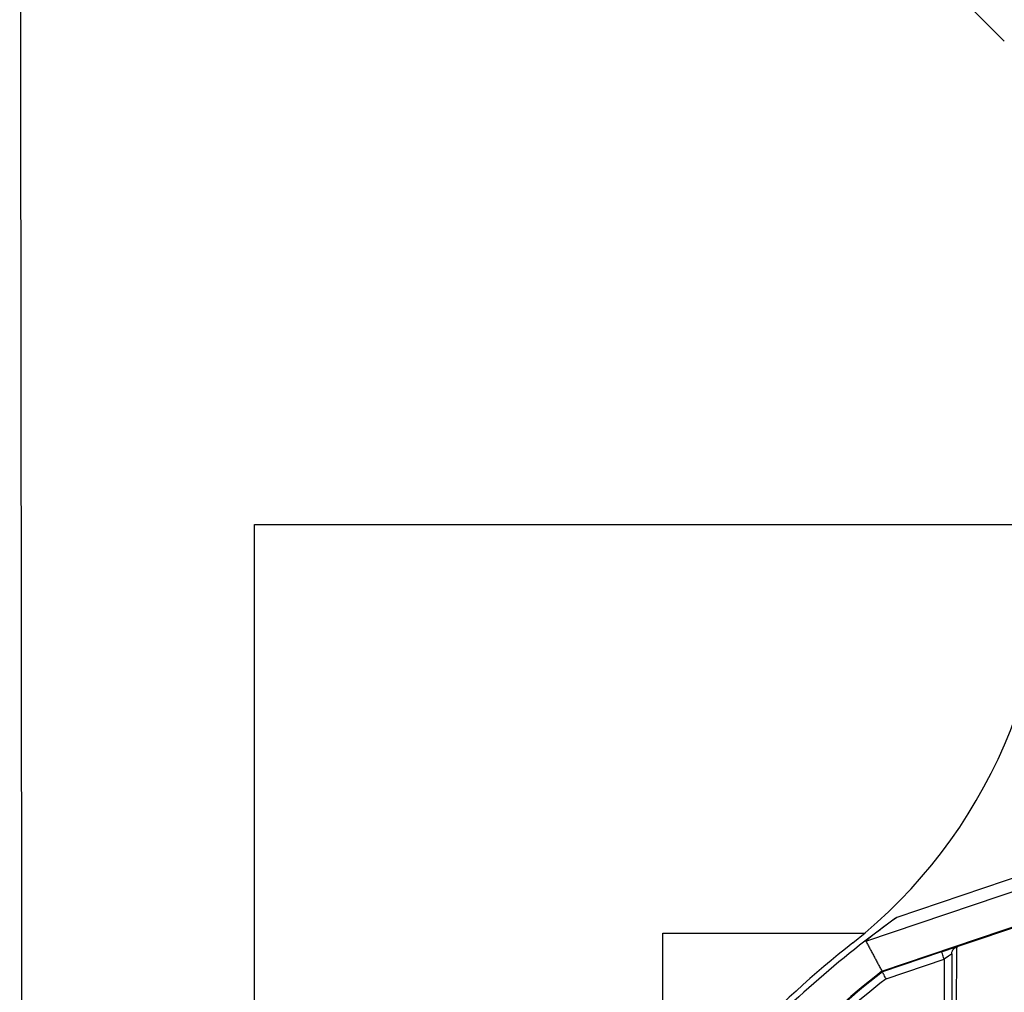
# Model space of a CAD drawing. Units: metres. Extents: x -8.4 to 36.4, y -34.4 to 25.8.
# Drawn here: x -5.6 to -5.5, y 22.1 to 22.3 of the extents above; entities that cross this region are included whole.
import ezdxf

# ---------------------------------------------------------------- set-up
doc = ezdxf.new("R2010")
doc.units = ezdxf.units.M
doc.layers.add('AA_Dibujo 0.13 (0)', color=6, linetype='Continuous')
doc.layers.add('VALVULAS', color=5, linetype='Continuous')

msp = doc.modelspace()

# ---------------------------------------------------------------- linework, layer by layer
at = {"layer": 'AA_Dibujo 0.13 (0)', "color": 6}
msp.add_lwpolyline([(-4.976134851291434, 22.43654481207216), (-5.643728809592883, 22.43654481207216), (-5.64270589024704, 21.59623911824215), (-4.975111931945591, 21.59623911824215), (-4.976134851291434, 22.43654481207216)], dxfattribs=at)
at = {"layer": 'VALVULAS', "linetype": 'Continuous'}
for p, q in [((-5.597786990509535, 21.7327261113117), (-5.597786990509535, 22.23672611131172)), ((-5.597786990509535, 22.23672611131172), (-5.442832671319325, 22.23672611131172)), ((-5.383536213313464, 22.18974713176447), (-5.472014263016449, 22.15980678040222)), ((-5.478066354636853, 22.15512315179916), (-5.381182876689268, 22.18790783676439)), ((-5.474909439380513, 22.14926830684641), (-5.377891172981622, 22.18209860426526)), ((-5.460214883022973, 22.15407487002727), (-5.37784077725526, 22.18194968206268)), ((-5.517786993584382, 22.15672611438657), (-5.478287547469977, 22.15672611438657)), ((-5.517786993584382, 22.12086308798672), (-5.517786993584382, 22.15672611438657)), ((-5.463228993003286, 22.15305491536224), (-5.474833547767803, 22.14912801241604)), ((-5.474108978816348, 22.14778964974374), (-5.462748192143936, 22.15163405986294)), ((-5.462748192143936, 22.15163405986294), (-5.462748192143936, 22.12649815571666))]:
    msp.add_line(p, q, dxfattribs=at)
for points in [[(-5.463228993003286, 22.15305491536224), (-5.462643727555092, 22.15325296669249), (-5.462080947958684, 22.15344340352948), (-5.461562283249423, 22.15361890940317), (-5.461107678630997, 22.15377274898895), (-5.460734590813631, 22.15389899162454), (-5.460457354714054, 22.15399280933383), (-5.460305206410071, 22.15404429284495)], [(-5.462748192143936, 22.15163405986294), (-5.462841987501479, 22.15191125125903), (-5.462932184228821, 22.15217778832499), (-5.463015310355177, 22.15242343396329), (-5.463088169581697, 22.15263875573913), (-5.463147967940545, 22.15281545370572), (-5.463192395751962, 22.15294674783484), (-5.463219754283459, 22.15302760153423), (-5.463228993003286, 22.15305491536224)], [(-5.461248189128201, 22.15264923125522), (-5.461277015424075, 22.15262972563556), (-5.461362369274029, 22.15257195383452), (-5.461500987323761, 22.1524781510264), (-5.461687527507211, 22.15235189348965), (-5.461914837267004, 22.15219805390387), (-5.462174162171054, 22.15202254803017), (-5.462455555694492, 22.15183211119318), (-5.462748192143936, 22.15163405986294)]]:
    msp.add_lwpolyline(points, dxfattribs=at)
msp.add_circle((-5.345786990509582, 21.98472611131166), 0.1700569466949368, dxfattribs=at)
for centre, radius, start, end in [((-5.542769063346855, 22.23315996338004), 0.09999999839162081, 308.4107391414643, 4.964952362245831), ((-5.345786990509582, 21.98472611131166), 0.1819300262283943, 7.016709298534877e-15, 269.9192479093978), ((-5.345786990509582, 21.98472611131166), 0.2158392117249236, 125.7903347000812, 136.8350758617387), ((-5.345786990509582, 21.98472611131166), 0.2170509689193775, 128.4107391414643, 136.0996052701341), ((-5.345786990509582, 21.98472611131166), 0.2091572199738075, 128.1226112772163, 141.8773887227838), ((-5.345786990509582, 21.98472611131166), 0.2089999966384875, 128.1299879375566, 141.8700120624435), ((-5.345786990509582, 21.98472611131166), 0.2074999966626133, 128.2007906036425, 141.7992093963575)]:
    msp.add_arc(centre, radius, start, end, dxfattribs=at)
for points in [[(-5.450980812398484, 22.33141991953744), (-5.473286986074527, 22.35372609322076)], [(-5.47806635464076, 22.15512315179876), (-5.474909439391922, 22.14926830684999)], [(-5.460214883030858, 22.15407487002813), (-5.460228994415957, 22.15407008675902)]]:
    msp.add_open_spline(points, degree=1, dxfattribs=at)
for points, knots in [([(-5.472014263024903, 22.15980678040069), (-5.472694418902392, 22.15931172479031), (-5.474053014389938, 22.15832286275327), (-5.475653958477778, 22.15710203923663), (-5.476835098685115, 22.15617360559918), (-5.477466919648577, 22.15566255042722), (-5.477865608816501, 22.15532452798652), (-5.478044146337197, 22.15516350903999), (-5.47806009609485, 22.15513452490995), (-5.47806635464076, 22.15512315179876)], [0, 0, 0, 0, 0.298836019617948, 0.5969179746388513, 0.7200495249968063, 0.8578485715126938, 0.9112477772020763, 0.9651744375722365, 1, 1, 1, 1]), ([(-5.461248189138132, 22.15264923125505), (-5.461248173160129, 22.15265432228261), (-5.461247804603772, 22.15277185504601), (-5.46121253228921, 22.15305752502536), (-5.461033145984402, 22.15347410715185), (-5.460691487387521, 22.15386115310321), (-5.460383170473506, 22.15400043690897), (-5.460228994415957, 22.15407008675902)], [0, 0, 0, 0, 0.008241994635726247, 0.1902769078406432, 0.4611897445754432, 0.7305641370525361, 1, 1, 1, 1]), ([(-5.460491850899416, 22.13145410303696), (-5.460491850899416, 22.1314541080028), (-5.460491850957624, 22.13319213903742), (-5.460387382277986, 22.13843765181809), (-5.460330766771222, 22.14399461372159), (-5.460264122128137, 22.14936217699142), (-5.460231076867785, 22.15252495057575), (-5.460214883030858, 22.15407487002813)], [0, 0, 0, 0, 7.573026034947509e-07, 0.2649892991158545, 0.5299936062834403, 0.7696730316096354, 1, 1, 1, 1]), ([(-5.461248189138132, 22.15264923125505), (-5.461248189138132, 22.14946401909401), (-5.461248189138132, 22.14449308928306), (-5.461248189138132, 22.13696404188522), (-5.461248189138132, 22.13256068564806), (-5.461248189138132, 22.13035836106792)], [0, 0, 0, 0, 0.4713458489106405, 0.735595311674748, 1, 1, 1, 1]), ([(-5.474108978814911, 22.14778964974539), (-5.474111109695514, 22.14779357860243), (-5.474167893844424, 22.147898275849), (-5.474305393436225, 22.14815230945533), (-5.474507672566688, 22.14852576484191), (-5.474687900787103, 22.14885881766168), (-5.474810024170438, 22.14908452358213), (-5.474825705954572, 22.14911351501723), (-5.47483354776341, 22.14912801241735)], [0, 0, 0, 0, 0.005673697332355545, 0.1511942630551099, 0.3662309714496645, 0.5783686461121679, 0.7891598807145408, 1, 1, 1, 1])]:
    msp.add_open_spline(points, degree=3, knots=knots, dxfattribs=at)

doc.saveas('drawing.dxf')
